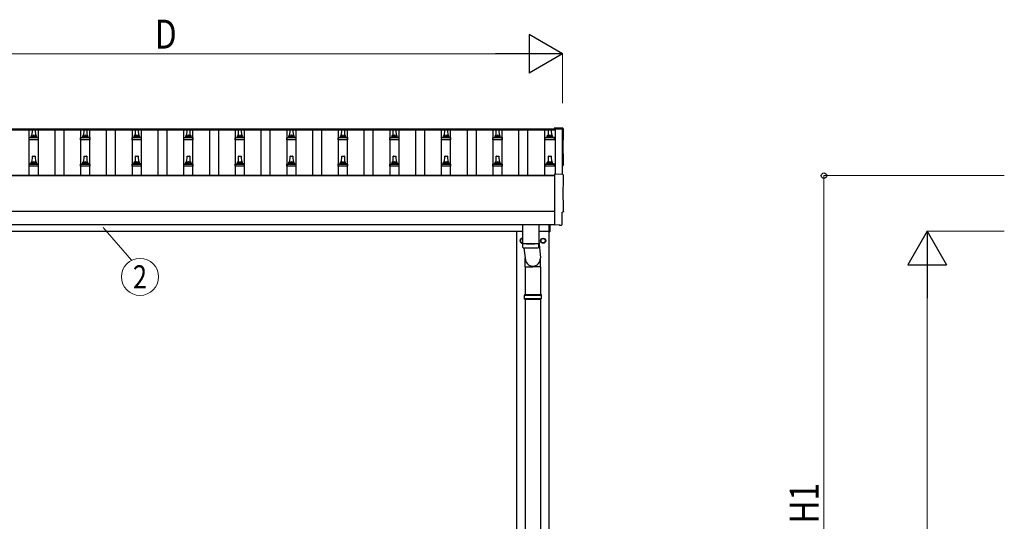
# Model space of a CAD drawing. Units: millimetres. Extents: x 0 to 21025, y 0 to 14850.
# Drawn here: x 3015 to 6836, y 3916 to 5864 of the extents above; entities that cross this region are included whole.
import ezdxf
from ezdxf.enums import TextEntityAlignment as Align

# ---------------------------------------------------------------- set-up
doc = ezdxf.new("R2010")
doc.units = ezdxf.units.MM
for name, color, linetype, lineweight in [('YKK_13', 4, 'Continuous', 30), ('YKK_A1', 4, 'Continuous', 30), ('YKK_D', 6, 'Continuous', 13)]:
    doc.layers.add(name, color=color, linetype=linetype, lineweight=lineweight)
doc.styles.add('text-b', font='extslim2.shx', dxfattribs={"width": 0.8, "bigfont": 'extfont2.shx'})

msp = doc.modelspace()

# ---------------------------------------------------------------- linework, layer by layer
at = {"layer": 'YKK_13'}
for p, q in [((3063.8, 5413.7), (3064.5, 5437.2)), ((3065.5, 5438.2), (3074, 5438.2)), ((3075, 5437.2), (3075.8, 5413.7)), ((3263.8, 5413.7), (3264.5, 5437.2)), ((3265.5, 5438.2), (3274, 5438.2)), ((3275, 5437.2), (3275.8, 5413.7)), ((3463.8, 5413.7), (3464.5, 5437.2)), ((3465.5, 5438.2), (3474, 5438.2)), ((3475, 5437.2), (3475.8, 5413.7)), ((3663.8, 5413.7), (3664.5, 5437.2)), ((3665.5, 5438.2), (3674, 5438.2)), ((3675, 5437.2), (3675.8, 5413.7)), ((3863.8, 5413.7), (3864.5, 5437.2)), ((3865.5, 5438.2), (3874, 5438.2)), ((3875, 5437.2), (3875.8, 5413.7)), ((4063.8, 5413.7), (4064.5, 5437.2)), ((4065.5, 5438.2), (4074, 5438.2)), ((4075, 5437.2), (4075.8, 5413.7)), ((4263.8, 5413.7), (4264.5, 5437.2)), ((4265.5, 5438.2), (4274, 5438.2)), ((4275, 5437.2), (4275.8, 5413.7)), ((4463.8, 5413.7), (4464.5, 5437.2)), ((4465.5, 5438.2), (4474, 5438.2)), ((4475, 5437.2), (4475.8, 5413.7)), ((4663.8, 5413.7), (4664.5, 5437.2)), ((4665.5, 5438.2), (4674, 5438.2)), ((4675, 5437.2), (4675.8, 5413.7)), ((4863.8, 5413.7), (4864.5, 5437.2)), ((4865.5, 5438.2), (4874, 5438.2)), ((4875, 5437.2), (4875.8, 5413.7)), ((5066.5, 5413.7), (5067.2, 5437.2)), ((5068.2, 5438.2), (5076.8, 5438.2)), ((5077.8, 5437.2), (5078.5, 5413.7)), ((5122.3, 5442.6), (5090.8, 5444.3)), ((5090.8, 5444.3), (5090.8, 5440.2)), ((3051.5, 5398.2), (3051.5, 5405.9)), ((3088, 5398.2), (3051.5, 5398.2)), ((3051.9, 5406.7), (3087.6, 5406.7)), ((3052.3, 5406.9), (3059, 5408.5)), ((3059.4, 5408.7), (3080.1, 5408.7)), ((3059.8, 5409.5), (3059.8, 5413.7)), ((3060.8, 5413.7), (3078.8, 5413.7)), ((3079.8, 5409.5), (3079.8, 5413.7)), ((3087.2, 5406.9), (3080.5, 5408.5)), ((3088, 5398.2), (3088, 5405.9)), ((3251.5, 5398.2), (3251.5, 5405.9)), ((3288, 5398.2), (3251.5, 5398.2)), ((3251.9, 5406.7), (3287.6, 5406.7)), ((3252.3, 5406.9), (3259, 5408.5)), ((3259.4, 5408.7), (3280.1, 5408.7)), ((3259.8, 5409.5), (3259.8, 5413.7)), ((3260.8, 5413.7), (3278.8, 5413.7)), ((3279.8, 5409.5), (3279.8, 5413.7)), ((3287.2, 5406.9), (3280.5, 5408.5)), ((3288, 5398.2), (3288, 5405.9)), ((3451.5, 5398.2), (3451.5, 5405.9)), ((3488, 5398.2), (3451.5, 5398.2)), ((3451.9, 5406.7), (3487.6, 5406.7)), ((3452.3, 5406.9), (3459, 5408.5)), ((3459.4, 5408.7), (3480.1, 5408.7)), ((3459.8, 5409.5), (3459.8, 5413.7)), ((3460.8, 5413.7), (3478.8, 5413.7)), ((3479.8, 5409.5), (3479.8, 5413.7)), ((3487.2, 5406.9), (3480.5, 5408.5)), ((3488, 5398.2), (3488, 5405.9)), ((3651.5, 5398.2), (3651.5, 5405.9)), ((3688, 5398.2), (3651.5, 5398.2)), ((3651.9, 5406.7), (3687.6, 5406.7)), ((3652.3, 5406.9), (3659, 5408.5)), ((3659.4, 5408.7), (3680.1, 5408.7)), ((3659.8, 5409.5), (3659.8, 5413.7)), ((3660.8, 5413.7), (3678.8, 5413.7)), ((3679.8, 5409.5), (3679.8, 5413.7)), ((3687.2, 5406.9), (3680.5, 5408.5)), ((3688, 5398.2), (3688, 5405.9)), ((3851.5, 5398.2), (3851.5, 5405.9)), ((3888, 5398.2), (3851.5, 5398.2)), ((3851.9, 5406.7), (3887.6, 5406.7)), ((3852.3, 5406.9), (3859, 5408.5)), ((3859.4, 5408.7), (3880.1, 5408.7)), ((3859.8, 5409.5), (3859.8, 5413.7)), ((3860.8, 5413.7), (3878.8, 5413.7)), ((3879.8, 5409.5), (3879.8, 5413.7)), ((3887.2, 5406.9), (3880.5, 5408.5)), ((3888, 5398.2), (3888, 5405.9)), ((4051.5, 5398.2), (4051.5, 5405.9)), ((4088, 5398.2), (4051.5, 5398.2)), ((4051.9, 5406.7), (4087.6, 5406.7)), ((4052.3, 5406.9), (4059, 5408.5)), ((4059.4, 5408.7), (4080.1, 5408.7)), ((4059.8, 5409.5), (4059.8, 5413.7)), ((4060.8, 5413.7), (4078.8, 5413.7)), ((4079.8, 5409.5), (4079.8, 5413.7)), ((4087.2, 5406.9), (4080.5, 5408.5)), ((4088, 5398.2), (4088, 5405.9)), ((4251.5, 5398.2), (4251.5, 5405.9)), ((4288, 5398.2), (4251.5, 5398.2)), ((4251.9, 5406.7), (4287.6, 5406.7)), ((4252.3, 5406.9), (4259, 5408.5)), ((4259.4, 5408.7), (4280.1, 5408.7)), ((4259.8, 5409.5), (4259.8, 5413.7)), ((4260.8, 5413.7), (4278.8, 5413.7)), ((4279.8, 5409.5), (4279.8, 5413.7)), ((4287.2, 5406.9), (4280.5, 5408.5)), ((4288, 5398.2), (4288, 5405.9)), ((4451.5, 5398.2), (4451.5, 5405.9)), ((4488, 5398.2), (4451.5, 5398.2)), ((4451.9, 5406.7), (4487.6, 5406.7)), ((4452.3, 5406.9), (4459, 5408.5)), ((4459.4, 5408.7), (4480.1, 5408.7)), ((4459.8, 5409.5), (4459.8, 5413.7)), ((4460.8, 5413.7), (4478.8, 5413.7)), ((4479.8, 5409.5), (4479.8, 5413.7)), ((4487.2, 5406.9), (4480.5, 5408.5)), ((4488, 5398.2), (4488, 5405.9)), ((4651.5, 5398.2), (4651.5, 5405.9)), ((4688, 5398.2), (4651.5, 5398.2)), ((4651.9, 5406.7), (4687.6, 5406.7)), ((4652.3, 5406.9), (4659, 5408.5)), ((4659.4, 5408.7), (4680.1, 5408.7)), ((4659.8, 5409.5), (4659.8, 5413.7)), ((4660.8, 5413.7), (4678.8, 5413.7)), ((4679.8, 5409.5), (4679.8, 5413.7)), ((4687.2, 5406.9), (4680.5, 5408.5)), ((4688, 5398.2), (4688, 5405.9)), ((4851.5, 5398.2), (4851.5, 5405.9)), ((4888, 5398.2), (4851.5, 5398.2)), ((4851.9, 5406.7), (4887.6, 5406.7)), ((4852.3, 5406.9), (4859, 5408.5)), ((4859.4, 5408.7), (4880.1, 5408.7)), ((4859.8, 5409.5), (4859.8, 5413.7)), ((4860.8, 5413.7), (4878.8, 5413.7)), ((4879.8, 5409.5), (4879.8, 5413.7)), ((4887.2, 5406.9), (4880.5, 5408.5)), ((4888, 5398.2), (4888, 5405.9)), ((5054.3, 5398.2), (5054.3, 5405.9)), ((5090.8, 5398.2), (5054.3, 5398.2)), ((5054.6, 5406.7), (5090.4, 5406.7)), ((5055, 5406.9), (5061.7, 5408.5)), ((5062.1, 5408.7), (5082.9, 5408.7)), ((5062.5, 5409.5), (5062.5, 5413.7)), ((5063.5, 5413.7), (5081.5, 5413.7)), ((5082.5, 5409.5), (5082.5, 5413.7)), ((5090, 5406.9), (5083.3, 5408.5)), ((5090.8, 5398.2), (5090.8, 5405.9)), ((3063.8, 5310.3), (3064.5, 5333.9)), ((3065.5, 5334.8), (3074, 5334.8)), ((3075, 5333.9), (3075.8, 5310.3)), ((3263.8, 5310.3), (3264.5, 5333.9)), ((3265.5, 5334.8), (3274, 5334.8)), ((3275, 5333.9), (3275.8, 5310.3)), ((3463.8, 5310.3), (3464.5, 5333.9)), ((3465.5, 5334.8), (3474, 5334.8)), ((3475, 5333.9), (3475.8, 5310.3)), ((3663.8, 5310.3), (3664.5, 5333.9)), ((3665.5, 5334.8), (3674, 5334.8)), ((3675, 5333.9), (3675.8, 5310.3)), ((3863.8, 5310.3), (3864.5, 5333.9)), ((3865.5, 5334.8), (3874, 5334.8)), ((3875, 5333.9), (3875.8, 5310.3)), ((4063.8, 5310.3), (4064.5, 5333.9)), ((4065.5, 5334.8), (4074, 5334.8)), ((4075, 5333.9), (4075.8, 5310.3)), ((4263.8, 5310.3), (4264.5, 5333.9)), ((4265.5, 5334.8), (4274, 5334.8)), ((4275, 5333.9), (4275.8, 5310.3)), ((4463.8, 5310.3), (4464.5, 5333.9)), ((4465.5, 5334.8), (4474, 5334.8)), ((4475, 5333.9), (4475.8, 5310.3)), ((4663.8, 5310.3), (4664.5, 5333.9)), ((4665.5, 5334.8), (4674, 5334.8)), ((4675, 5333.9), (4675.8, 5310.3)), ((4863.8, 5310.3), (4864.5, 5333.9)), ((4865.5, 5334.8), (4874, 5334.8)), ((4875, 5333.9), (4875.8, 5310.3)), ((5066.5, 5310.3), (5067.2, 5333.9)), ((5068.2, 5334.8), (5076.8, 5334.8)), ((5077.8, 5333.9), (5078.5, 5310.3)), ((3051.5, 5294.8), (3051.5, 5302.6)), ((3088, 5294.8), (3051.5, 5294.8)), ((3051.9, 5303.3), (3087.6, 5303.3)), ((3052.3, 5303.5), (3059, 5305.2)), ((3059.4, 5305.3), (3080.1, 5305.3)), ((3059.8, 5306.1), (3059.8, 5310.3)), ((3060.8, 5310.3), (3078.8, 5310.3)), ((3079.8, 5306.1), (3079.8, 5310.3)), ((3087.2, 5303.5), (3080.5, 5305.2)), ((3088, 5294.8), (3088, 5302.6)), ((3251.5, 5294.8), (3251.5, 5302.6)), ((3288, 5294.8), (3251.5, 5294.8)), ((3251.9, 5303.3), (3287.6, 5303.3)), ((3252.3, 5303.5), (3259, 5305.2)), ((3259.4, 5305.3), (3280.1, 5305.3)), ((3259.8, 5306.1), (3259.8, 5310.3)), ((3260.8, 5310.3), (3278.8, 5310.3)), ((3279.8, 5306.1), (3279.8, 5310.3)), ((3287.2, 5303.5), (3280.5, 5305.2)), ((3288, 5294.8), (3288, 5302.6)), ((3451.5, 5294.8), (3451.5, 5302.6)), ((3488, 5294.8), (3451.5, 5294.8)), ((3451.9, 5303.3), (3487.6, 5303.3)), ((3452.3, 5303.5), (3459, 5305.2)), ((3459.4, 5305.3), (3480.1, 5305.3)), ((3459.8, 5306.1), (3459.8, 5310.3)), ((3460.8, 5310.3), (3478.8, 5310.3)), ((3479.8, 5306.1), (3479.8, 5310.3)), ((3487.2, 5303.5), (3480.5, 5305.2)), ((3488, 5294.8), (3488, 5302.6)), ((3651.5, 5294.8), (3651.5, 5302.6)), ((3688, 5294.8), (3651.5, 5294.8)), ((3651.9, 5303.3), (3687.6, 5303.3)), ((3652.3, 5303.5), (3659, 5305.2)), ((3659.4, 5305.3), (3680.1, 5305.3)), ((3659.8, 5306.1), (3659.8, 5310.3)), ((3660.8, 5310.3), (3678.8, 5310.3)), ((3679.8, 5306.1), (3679.8, 5310.3)), ((3687.2, 5303.5), (3680.5, 5305.2)), ((3688, 5294.8), (3688, 5302.6)), ((3851.5, 5294.8), (3851.5, 5302.6)), ((3888, 5294.8), (3851.5, 5294.8)), ((3851.9, 5303.3), (3887.6, 5303.3)), ((3852.3, 5303.5), (3859, 5305.2)), ((3859.4, 5305.3), (3880.1, 5305.3)), ((3859.8, 5306.1), (3859.8, 5310.3)), ((3860.8, 5310.3), (3878.8, 5310.3)), ((3879.8, 5306.1), (3879.8, 5310.3)), ((3887.2, 5303.5), (3880.5, 5305.2)), ((3888, 5294.8), (3888, 5302.6)), ((4051.5, 5294.8), (4051.5, 5302.6)), ((4088, 5294.8), (4051.5, 5294.8)), ((4051.9, 5303.3), (4087.6, 5303.3)), ((4052.3, 5303.5), (4059, 5305.2)), ((4059.4, 5305.3), (4080.1, 5305.3)), ((4059.8, 5306.1), (4059.8, 5310.3)), ((4060.8, 5310.3), (4078.8, 5310.3)), ((4079.8, 5306.1), (4079.8, 5310.3)), ((4087.2, 5303.5), (4080.5, 5305.2)), ((4088, 5294.8), (4088, 5302.6)), ((4251.5, 5294.8), (4251.5, 5302.6)), ((4288, 5294.8), (4251.5, 5294.8)), ((4251.9, 5303.3), (4287.6, 5303.3)), ((4252.3, 5303.5), (4259, 5305.2)), ((4259.4, 5305.3), (4280.1, 5305.3)), ((4259.8, 5306.1), (4259.8, 5310.3)), ((4260.8, 5310.3), (4278.8, 5310.3)), ((4279.8, 5306.1), (4279.8, 5310.3)), ((4287.2, 5303.5), (4280.5, 5305.2)), ((4288, 5294.8), (4288, 5302.6)), ((4451.5, 5294.8), (4451.5, 5302.6)), ((4488, 5294.8), (4451.5, 5294.8)), ((4451.9, 5303.3), (4487.6, 5303.3)), ((4452.3, 5303.5), (4459, 5305.2)), ((4459.4, 5305.3), (4480.1, 5305.3)), ((4459.8, 5306.1), (4459.8, 5310.3)), ((4460.8, 5310.3), (4478.8, 5310.3)), ((4479.8, 5306.1), (4479.8, 5310.3)), ((4487.2, 5303.5), (4480.5, 5305.2)), ((4488, 5294.8), (4488, 5302.6)), ((4651.5, 5294.8), (4651.5, 5302.6)), ((4688, 5294.8), (4651.5, 5294.8)), ((4651.9, 5303.3), (4687.6, 5303.3)), ((4652.3, 5303.5), (4659, 5305.2)), ((4659.4, 5305.3), (4680.1, 5305.3)), ((4659.8, 5306.1), (4659.8, 5310.3)), ((4660.8, 5310.3), (4678.8, 5310.3)), ((4679.8, 5306.1), (4679.8, 5310.3)), ((4687.2, 5303.5), (4680.5, 5305.2)), ((4688, 5294.8), (4688, 5302.6)), ((4851.5, 5294.8), (4851.5, 5302.6)), ((4888, 5294.8), (4851.5, 5294.8)), ((4851.9, 5303.3), (4887.6, 5303.3)), ((4852.3, 5303.5), (4859, 5305.2)), ((4859.4, 5305.3), (4880.1, 5305.3)), ((4859.8, 5306.1), (4859.8, 5310.3)), ((4860.8, 5310.3), (4878.8, 5310.3)), ((4879.8, 5306.1), (4879.8, 5310.3)), ((4887.2, 5303.5), (4880.5, 5305.2)), ((4888, 5294.8), (4888, 5302.6)), ((5054.3, 5294.8), (5054.3, 5302.6)), ((5090.8, 5294.8), (5054.3, 5294.8)), ((5054.6, 5303.3), (5090.4, 5303.3)), ((5055, 5303.5), (5061.7, 5305.2)), ((5062.1, 5305.3), (5082.9, 5305.3)), ((5062.5, 5306.1), (5062.5, 5310.3)), ((5063.5, 5310.3), (5081.5, 5310.3)), ((5082.5, 5306.1), (5082.5, 5310.3)), ((5090, 5303.5), (5083.3, 5305.2)), ((5090.8, 5294.8), (5090.8, 5302.6)), ((5122.3, 5263.2), (5090.8, 5264.8)), ((5090.8, 5264.8), (5090.8, 5067)), ((5120.2, 5069.3), (5120.2, 5116.3)), ((5120.2, 5116.3), (5120.8, 5116.3)), ((4965.8, 5069), (4965.8, 4995.9)), ((5029.8, 5069), (5029.8, 4995.9)), ((5069.8, 5040.3), (5069.8, 5068.9)), ((5071.8, 5068.9), (5071.8, 5040.3)), ((5090.8, 5067), (5090.8, 5066)), ((5109, 5066.9), (5090.8, 5066)), ((5109.7, 5066.2), (5109, 5066.9)), ((5110.4, 5066), (5117.3, 5066.3)), ((5069.8, 5040.3), (5071.8, 5040.3)), ((4965.7, 4994.9), (4966, 4982)), ((4970.2, 4995.7), (4970.3, 4994.7)), ((4971.3, 4978.7), (4976.2, 4938.8)), ((5025.3, 4995.7), (5025.3, 4994.7)), ((5029.6, 4982), (5029.8, 4994.9)), ((5029.8, 5005.5), (5036.3, 4938.8)), ((4976.1, 4904.2), (4976.1, 4938.8)), ((5036.4, 4904.2), (5036.4, 4938.8)), ((4976.1, 4904.2), (5006.3, 4904.2)), ((4976.3, 4904.2), (4976.3, 4796.8)), ((5036.4, 4904.2), (5006.3, 4904.2)), ((5036.3, 4904.2), (5036.3, 4796.8)), ((4973.3, 4794.8), (5039.3, 4794.8)), ((4973.3, 4780.8), (5039.3, 4780.8)), ((4974.3, 4796.8), (5038.3, 4796.8)), ((4974.3, 4796.8), (4974.3, 4794.8)), ((4974.3, 4778.8), (4974.3, 4780.8)), ((4974.3, 4778.8), (5038.3, 4778.8)), ((4976.3, 4778.8), (4976.3, 3846.8)), ((5036.3, 4778.8), (5036.3, 3846.8)), ((5038.3, 4796.8), (5038.3, 4794.8)), ((5038.3, 4778.8), (5038.3, 4780.8))]:
    msp.add_line(p, q, dxfattribs=at)
at = {"layer": 'YKK_13', "ltscale": 2}
for p, q in [((4965.8, 5015.3), (4957.8, 5010.7)), ((4957.8, 5010.7), (4957.8, 5000.8)), ((5037.7, 5006), (5037.8, 5006)), ((5037.8, 5010.7), (5046.3, 5015.6)), ((5037.8, 5000.8), (5037.8, 5010.7)), ((5046.3, 5015.6), (5054.8, 5010.7)), ((5054.8, 5010.7), (5054.8, 5000.8)), ((4957.8, 5000.8), (4965.8, 4996.2)), ((5037.7, 5005.5), (5037.8, 5005.5)), ((5046.3, 4995.9), (5037.8, 5000.8)), ((5054.8, 5000.8), (5046.3, 4995.9))]:
    msp.add_line(p, q, dxfattribs=at)
for radius in [10, 8.5]:
    msp.add_circle((5046.3, 5005.8), radius, dxfattribs=at)
at = {"layer": 'YKK_13'}
for centre, radius, start, end in [((3065.5, 5437.2), 1, 90, 178.6051), ((3074, 5437.2), 1, 1.3949, 90), ((3265.5, 5437.2), 1, 90, 178.6051), ((3274, 5437.2), 1, 1.3949, 90), ((3465.5, 5437.2), 1, 90, 178.6051), ((3474, 5437.2), 1, 1.3949, 90), ((3665.5, 5437.2), 1, 90, 178.6051), ((3674, 5437.2), 1, 1.3949, 90), ((3865.5, 5437.2), 1, 90, 178.6051), ((3874, 5437.2), 1, 1.3949, 90), ((4065.5, 5437.2), 1, 90, 178.6051), ((4074, 5437.2), 1, 1.3949, 90), ((4265.5, 5437.2), 1, 90, 178.6051), ((4274, 5437.2), 1, 1.3949, 90), ((4465.5, 5437.2), 1, 90, 178.6051), ((4474, 5437.2), 1, 1.3949, 90), ((4665.5, 5437.2), 1, 90, 178.6051), ((4674, 5437.2), 1, 1.3949, 90), ((4865.5, 5437.2), 1, 90, 178.6051), ((4874, 5437.2), 1, 1.3949, 90), ((5068.2, 5437.2), 1, 90, 178.6051), ((5076.8, 5437.2), 1, 1.3949, 90), ((3052.5, 5405.9), 1, 103.627, 180), ((3058.8, 5409.5), 1, 283.627, 0), ((3063.8, 5413), 4.13, 90, 171.1763), ((3060.8, 5412.7), 1, 90, 180), ((3073.1, 5413.7), 4.83, 133.6028, 180), ((3066.4, 5413.7), 4.83, 0, 46.3972), ((3075.7, 5413), 4.13, 8.8237, 90), ((3078.8, 5412.7), 1, 0, 90), ((3080.8, 5409.5), 1, 180, 256.373), ((3087, 5405.9), 1, 0, 76.373), ((3252.5, 5405.9), 1, 103.627, 180), ((3258.8, 5409.5), 1, 283.627, 0), ((3263.8, 5413), 4.13, 90, 171.1763), ((3260.8, 5412.7), 1, 90, 180), ((3273.1, 5413.7), 4.83, 133.6028, 180), ((3266.4, 5413.7), 4.83, 0, 46.3972), ((3275.7, 5413), 4.13, 8.8237, 90), ((3278.8, 5412.7), 1, 0, 90), ((3280.8, 5409.5), 1, 180, 256.373), ((3287, 5405.9), 1, 0, 76.373), ((3452.5, 5405.9), 1, 103.627, 180), ((3458.8, 5409.5), 1, 283.627, 0), ((3463.8, 5413), 4.13, 90, 171.1763), ((3460.8, 5412.7), 1, 90, 180), ((3473.1, 5413.7), 4.83, 133.6028, 180), ((3466.4, 5413.7), 4.83, 0, 46.3972), ((3475.7, 5413), 4.13, 8.8237, 90), ((3478.8, 5412.7), 1, 0, 90), ((3480.8, 5409.5), 1, 180, 256.373), ((3487, 5405.9), 1, 0, 76.373), ((3652.5, 5405.9), 1, 103.627, 180), ((3658.8, 5409.5), 1, 283.627, 0), ((3663.8, 5413), 4.13, 90, 171.1763), ((3660.8, 5412.7), 1, 90, 180), ((3673.1, 5413.7), 4.83, 133.6028, 180), ((3666.4, 5413.7), 4.83, 0, 46.3972), ((3675.7, 5413), 4.13, 8.8237, 90), ((3678.8, 5412.7), 1, 0, 90), ((3680.8, 5409.5), 1, 180, 256.373), ((3687, 5405.9), 1, 0, 76.373), ((3852.5, 5405.9), 1, 103.627, 180), ((3858.8, 5409.5), 1, 283.627, 0), ((3863.8, 5413), 4.13, 90, 171.1763), ((3860.8, 5412.7), 1, 90, 180), ((3873.1, 5413.7), 4.83, 133.6028, 180), ((3866.4, 5413.7), 4.83, 0, 46.3972), ((3875.7, 5413), 4.13, 8.8237, 90), ((3878.8, 5412.7), 1, 0, 90), ((3880.8, 5409.5), 1, 180, 256.373), ((3887, 5405.9), 1, 0, 76.373), ((4052.5, 5405.9), 1, 103.627, 180), ((4058.8, 5409.5), 1, 283.627, 0), ((4063.8, 5413), 4.13, 90, 171.1763), ((4060.8, 5412.7), 1, 90, 180), ((4073.1, 5413.7), 4.83, 133.6028, 180), ((4066.4, 5413.7), 4.83, 0, 46.3972), ((4075.7, 5413), 4.13, 8.8237, 90), ((4078.8, 5412.7), 1, 0, 90), ((4080.8, 5409.5), 1, 180, 256.373), ((4087, 5405.9), 1, 0, 76.373), ((4252.5, 5405.9), 1, 103.627, 180), ((4258.8, 5409.5), 1, 283.627, 0), ((4263.8, 5413), 4.13, 90, 171.1763), ((4260.8, 5412.7), 1, 90, 180), ((4273.1, 5413.7), 4.83, 133.6028, 180), ((4266.4, 5413.7), 4.83, 0, 46.3972), ((4275.7, 5413), 4.13, 8.8237, 90), ((4278.8, 5412.7), 1, 0, 90), ((4280.8, 5409.5), 1, 180, 256.373), ((4287, 5405.9), 1, 0, 76.373), ((4452.5, 5405.9), 1, 103.627, 180), ((4458.8, 5409.5), 1, 283.627, 0), ((4463.8, 5413), 4.13, 90, 171.1763), ((4460.8, 5412.7), 1, 90, 180), ((4473.1, 5413.7), 4.83, 133.6028, 180), ((4466.4, 5413.7), 4.83, 0, 46.3972), ((4475.7, 5413), 4.13, 8.8237, 90), ((4478.8, 5412.7), 1, 0, 90), ((4480.8, 5409.5), 1, 180, 256.373), ((4487, 5405.9), 1, 0, 76.373), ((4652.5, 5405.9), 1, 103.627, 180), ((4658.8, 5409.5), 1, 283.627, 0), ((4663.8, 5413), 4.13, 90, 171.1763), ((4660.8, 5412.7), 1, 90, 180), ((4673.1, 5413.7), 4.83, 133.6028, 180), ((4666.4, 5413.7), 4.83, 0, 46.3972), ((4675.7, 5413), 4.13, 8.8237, 90), ((4678.8, 5412.7), 1, 0, 90), ((4680.8, 5409.5), 1, 180, 256.373), ((4687, 5405.9), 1, 0, 76.373), ((4852.5, 5405.9), 1, 103.627, 180), ((4858.8, 5409.5), 1, 283.627, 0), ((4863.8, 5413), 4.13, 90, 171.1763), ((4860.8, 5412.7), 1, 90, 180), ((4873.1, 5413.7), 4.83, 133.6028, 180), ((4866.4, 5413.7), 4.83, 0, 46.3972), ((4875.7, 5413), 4.13, 8.8237, 90), ((4878.8, 5412.7), 1, 0, 90), ((4880.8, 5409.5), 1, 180, 256.373), ((4887, 5405.9), 1, 0, 76.373), ((5055.3, 5405.9), 1, 103.627, 180), ((5061.5, 5409.5), 1, 283.627, 0), ((5066.6, 5413), 4.13, 90, 171.1763), ((5063.5, 5412.7), 1, 90, 180), ((5075.8, 5413.7), 4.83, 133.6028, 180), ((5069.2, 5413.7), 4.83, 0, 46.3972), ((5078.4, 5413), 4.13, 8.8237, 90), ((5081.5, 5412.7), 1, 0, 90), ((5083.5, 5409.5), 1, 180, 256.373), ((5089.8, 5405.9), 1, 0, 76.373), ((3063.8, 5309.7), 4.13, 90, 171.1763), ((3065.5, 5333.8), 1, 90, 178.6051), ((3073.1, 5310.3), 4.83, 133.6028, 180), ((3066.4, 5310.3), 4.83, 0, 46.3972), ((3074, 5333.8), 1, 1.3949, 90), ((3075.7, 5309.7), 4.13, 8.8237, 90), ((3263.8, 5309.7), 4.13, 90, 171.1763), ((3265.5, 5333.8), 1, 90, 178.6051), ((3273.1, 5310.3), 4.83, 133.6028, 180), ((3266.4, 5310.3), 4.83, 0, 46.3972), ((3274, 5333.8), 1, 1.3949, 90), ((3275.7, 5309.7), 4.13, 8.8237, 90), ((3463.8, 5309.7), 4.13, 90, 171.1763), ((3465.5, 5333.8), 1, 90, 178.6051), ((3473.1, 5310.3), 4.83, 133.6028, 180), ((3466.4, 5310.3), 4.83, 0, 46.3972), ((3474, 5333.8), 1, 1.3949, 90), ((3475.7, 5309.7), 4.13, 8.8237, 90), ((3663.8, 5309.7), 4.13, 90, 171.1763), ((3665.5, 5333.8), 1, 90, 178.6051), ((3673.1, 5310.3), 4.83, 133.6028, 180), ((3666.4, 5310.3), 4.83, 0, 46.3972), ((3674, 5333.8), 1, 1.3949, 90), ((3675.7, 5309.7), 4.13, 8.8237, 90), ((3863.8, 5309.7), 4.13, 90, 171.1763), ((3865.5, 5333.8), 1, 90, 178.6051), ((3873.1, 5310.3), 4.83, 133.6028, 180), ((3866.4, 5310.3), 4.83, 0, 46.3972), ((3874, 5333.8), 1, 1.3949, 90), ((3875.7, 5309.7), 4.13, 8.8237, 90), ((4063.8, 5309.7), 4.13, 90, 171.1763), ((4065.5, 5333.8), 1, 90, 178.6051), ((4073.1, 5310.3), 4.83, 133.6028, 180), ((4066.4, 5310.3), 4.83, 0, 46.3972), ((4074, 5333.8), 1, 1.3949, 90), ((4075.7, 5309.7), 4.13, 8.8237, 90), ((4263.8, 5309.7), 4.13, 90, 171.1763), ((4265.5, 5333.8), 1, 90, 178.6051), ((4273.1, 5310.3), 4.83, 133.6028, 180), ((4266.4, 5310.3), 4.83, 0, 46.3972), ((4274, 5333.8), 1, 1.3949, 90), ((4275.7, 5309.7), 4.13, 8.8237, 90), ((4463.8, 5309.7), 4.13, 90, 171.1763), ((4465.5, 5333.8), 1, 90, 178.6051), ((4473.1, 5310.3), 4.83, 133.6028, 180), ((4466.4, 5310.3), 4.83, 0, 46.3972), ((4474, 5333.8), 1, 1.3949, 90), ((4475.7, 5309.7), 4.13, 8.8237, 90), ((4663.8, 5309.7), 4.13, 90, 171.1763), ((4665.5, 5333.8), 1, 90, 178.6051), ((4673.1, 5310.3), 4.83, 133.6028, 180), ((4666.4, 5310.3), 4.83, 0, 46.3972), ((4674, 5333.8), 1, 1.3949, 90), ((4675.7, 5309.7), 4.13, 8.8237, 90), ((4863.8, 5309.7), 4.13, 90, 171.1763), ((4865.5, 5333.8), 1, 90, 178.6051), ((4873.1, 5310.3), 4.83, 133.6028, 180), ((4866.4, 5310.3), 4.83, 0, 46.3972), ((4874, 5333.8), 1, 1.3949, 90), ((4875.7, 5309.7), 4.13, 8.8237, 90), ((5066.6, 5309.7), 4.13, 90, 171.1763), ((5068.2, 5333.8), 1, 90, 178.6051), ((5075.8, 5310.3), 4.83, 133.6028, 180), ((5069.2, 5310.3), 4.83, 0, 46.3972), ((5076.8, 5333.8), 1, 1.3949, 90), ((5078.4, 5309.7), 4.13, 8.8237, 90), ((3052.5, 5302.6), 1, 103.627, 180), ((3058.8, 5306.1), 1, 283.627, 0), ((3060.8, 5309.3), 1, 90, 180), ((3078.8, 5309.3), 1, 0, 90), ((3080.8, 5306.1), 1, 180, 256.373), ((3087, 5302.6), 1, 0, 76.373), ((3252.5, 5302.6), 1, 103.627, 180), ((3258.8, 5306.1), 1, 283.627, 0), ((3260.8, 5309.3), 1, 90, 180), ((3278.8, 5309.3), 1, 0, 90), ((3280.8, 5306.1), 1, 180, 256.373), ((3287, 5302.6), 1, 0, 76.373), ((3452.5, 5302.6), 1, 103.627, 180), ((3458.8, 5306.1), 1, 283.627, 0), ((3460.8, 5309.3), 1, 90, 180), ((3478.8, 5309.3), 1, 0, 90), ((3480.8, 5306.1), 1, 180, 256.373), ((3487, 5302.6), 1, 0, 76.373), ((3652.5, 5302.6), 1, 103.627, 180), ((3658.8, 5306.1), 1, 283.627, 0), ((3660.8, 5309.3), 1, 90, 180), ((3678.8, 5309.3), 1, 0, 90), ((3680.8, 5306.1), 1, 180, 256.373), ((3687, 5302.6), 1, 0, 76.373), ((3852.5, 5302.6), 1, 103.627, 180), ((3858.8, 5306.1), 1, 283.627, 0), ((3860.8, 5309.3), 1, 90, 180), ((3878.8, 5309.3), 1, 0, 90), ((3880.8, 5306.1), 1, 180, 256.373), ((3887, 5302.6), 1, 0, 76.373), ((4052.5, 5302.6), 1, 103.627, 180), ((4058.8, 5306.1), 1, 283.627, 0), ((4060.8, 5309.3), 1, 90, 180), ((4078.8, 5309.3), 1, 0, 90), ((4080.8, 5306.1), 1, 180, 256.373), ((4087, 5302.6), 1, 0, 76.373), ((4252.5, 5302.6), 1, 103.627, 180), ((4258.8, 5306.1), 1, 283.627, 0), ((4260.8, 5309.3), 1, 90, 180), ((4278.8, 5309.3), 1, 0, 90), ((4280.8, 5306.1), 1, 180, 256.373), ((4287, 5302.6), 1, 0, 76.373), ((4452.5, 5302.6), 1, 103.627, 180), ((4458.8, 5306.1), 1, 283.627, 0), ((4460.8, 5309.3), 1, 90, 180), ((4478.8, 5309.3), 1, 0, 90), ((4480.8, 5306.1), 1, 180, 256.373), ((4487, 5302.6), 1, 0, 76.373), ((4652.5, 5302.6), 1, 103.627, 180), ((4658.8, 5306.1), 1, 283.627, 0), ((4660.8, 5309.3), 1, 90, 180), ((4678.8, 5309.3), 1, 0, 90), ((4680.8, 5306.1), 1, 180, 256.373), ((4687, 5302.6), 1, 0, 76.373), ((4852.5, 5302.6), 1, 103.627, 180), ((4858.8, 5306.1), 1, 283.627, 0), ((4860.8, 5309.3), 1, 90, 180), ((4878.8, 5309.3), 1, 0, 90), ((4880.8, 5306.1), 1, 180, 256.373), ((4887, 5302.6), 1, 0, 76.373), ((5055.3, 5302.6), 1, 103.627, 180), ((5061.5, 5306.1), 1, 283.627, 0), ((5063.5, 5309.3), 1, 90, 180), ((5081.5, 5309.3), 1, 0, 90), ((5083.5, 5306.1), 1, 180, 256.373), ((5089.8, 5302.6), 1, 0, 76.373), ((4997.8, 5475.7), 480.8, 266.1838, 273.8162), ((4997.8, 5474.7), 480.8, 266.1838, 273.8162), ((4969.4, 4982.2), 3.43, 183.9021, 262.9901), ((4997.8, 5497.7), 519.7, 266.822, 273.1764), ((5026.1, 4982.2), 3.43, 277.0835, 356.0869), ((5022, 4787.8), 49.3, 171.8288, 180), ((5022, 4787.8), 49.3, 180, 188.1713), ((4990.5, 4787.8), 49.3, 360, 8.1712), ((4990.5, 4787.8), 49.3, 351.8287, 360)]:
    msp.add_arc(centre, radius, start, end, dxfattribs=at)
at = {"layer": 'YKK_13', "ltscale": 2}
for centre, radius, start, end in [((4966.3, 5005.8), 10, 92.866, 276.8307), ((4966.3, 5005.8), 8.6, 171.254, 188.746), ((4966.3, 5005.8), 8.5, 93.3723, 266.6277), ((4966.3, 5005.8), 8.6, 111.254, 128.746), ((5046.3, 5005.8), 8.6, 171.254, 178.3342), ((5046.3, 5005.8), 8.6, 111.254, 128.746), ((5046.3, 5005.8), 8.6, 51.254, 68.746), ((5046.3, 5005.8), 8.6, 351.254, 8.746), ((4966.3, 5005.8), 8.6, 231.254, 248.746), ((5046.3, 5005.8), 8.6, 181.6658, 188.746), ((5046.3, 5005.8), 8.6, 231.254, 248.746), ((5046.3, 5005.8), 8.6, 291.254, 308.746)]:
    msp.add_arc(centre, radius, start, end, dxfattribs=at)
at = {"layer": 'YKK_13', "extrusion": (3.6e-15, 0, -1)}
for centre, major_axis, start_param, end_param in [((5122.2, 5439.6), (3, 0), 4.764749, 6.297982), ((9888, 5369.2), (-4763.4, 0), 6.268693, 6.297982), ((5120.8, 5300.2), (4.41, 0), 6.268693, 7.625217), ((5122.2, 5260.2), (3, 0), 4.764749, 6.297982), ((9888, 5189.7), (-4763.4, 0), 6.268693, 6.297982), ((5120.8, 5120.7), (4.41, 0), 6.268693, 7.853982)]:
    msp.add_ellipse(centre, major_axis=major_axis, ratio=0.99863, start_param=start_param, end_param=end_param, dxfattribs=at)
at = {"layer": 'YKK_13', "extrusion": (3.8e-15, -1.2e-15, -1)}
msp.add_ellipse((5110.3, 5067), major_axis=(0.727, -0.69), ratio=0.9974, start_param=0.757954, end_param=1.570796, dxfattribs=at)
at = {"layer": 'YKK_13', "extrusion": (3.8e-15, -3e-16, -1)}
msp.add_ellipse((5117.1, 5069.3), major_axis=(2.18, -2.07), ratio=0.9974, start_param=5.525231, end_param=7.04114, dxfattribs=at)
at = {"layer": 'YKK_13'}
msp.add_ellipse((5006.3, 4938.8), major_axis=(0, -31.6), ratio=0.952301, start_param=4.712389, end_param=7.853982, dxfattribs=at)
at = {"layer": 'YKK_A1'}
for p, q in [((2046.8, 5440.2), (5092.8, 5440.2)), ((2046.8, 5436.6), (5092.8, 5436.6)), ((3052.3, 5260.6), (3052.3, 5436.6)), ((3087.3, 5260.6), (3087.3, 5436.6)), ((3152.3, 5260.6), (3152.3, 5436.6)), ((3187.3, 5260.6), (3187.3, 5436.6)), ((3252.3, 5260.6), (3252.3, 5436.6)), ((3287.3, 5260.6), (3287.3, 5436.6)), ((3352.3, 5260.6), (3352.3, 5436.6)), ((3387.3, 5260.6), (3387.3, 5436.6)), ((3452.3, 5260.6), (3452.3, 5436.6)), ((3487.3, 5260.6), (3487.3, 5436.6)), ((3552.3, 5260.6), (3552.3, 5436.6)), ((3587.3, 5260.6), (3587.3, 5436.6)), ((3652.3, 5260.6), (3652.3, 5436.6)), ((3687.3, 5260.6), (3687.3, 5436.6)), ((3752.3, 5260.6), (3752.3, 5436.6)), ((3787.3, 5260.6), (3787.3, 5436.6)), ((3852.3, 5260.6), (3852.3, 5436.6)), ((3887.3, 5260.6), (3887.3, 5436.6)), ((3952.3, 5260.6), (3952.3, 5436.6)), ((3987.3, 5260.6), (3987.3, 5436.6)), ((4052.3, 5260.6), (4052.3, 5436.6)), ((4087.3, 5260.6), (4087.3, 5436.6)), ((4152.3, 5260.6), (4152.3, 5436.6)), ((4187.3, 5260.6), (4187.3, 5436.6)), ((4252.3, 5260.6), (4252.3, 5436.6)), ((4287.3, 5260.6), (4287.3, 5436.6)), ((4352.3, 5260.6), (4352.3, 5436.6)), ((4387.3, 5260.6), (4387.3, 5436.6)), ((4452.3, 5260.6), (4452.3, 5436.6)), ((4487.3, 5260.6), (4487.3, 5436.6)), ((4552.3, 5260.6), (4552.3, 5436.6)), ((4587.3, 5260.6), (4587.3, 5436.6)), ((4652.3, 5260.6), (4652.3, 5436.6)), ((4687.3, 5260.6), (4687.3, 5436.6)), ((4752.3, 5260.6), (4752.3, 5436.6)), ((4787.3, 5260.6), (4787.3, 5436.6)), ((4852.3, 5260.6), (4852.3, 5436.6)), ((4887.3, 5260.6), (4887.3, 5436.6)), ((4952.3, 5260.6), (4952.3, 5436.6)), ((4987.3, 5260.6), (4987.3, 5436.6)), ((5052.3, 5260.6), (5052.3, 5436.6)), ((5092.8, 5440.2), (5092.8, 5436.6)), ((5092.8, 5439.2), (5092.8, 5264.7)), ((5121.8, 5439.2), (5092.8, 5439.2)), ((5121.8, 5263.2), (5121.8, 5439.2)), ((2048.8, 5260.6), (5090.8, 5260.6)), ((2048.8, 5258.7), (5090.8, 5258.7)), ((2048.8, 5069), (5090.8, 5069)), ((2069.8, 5042.8), (4965.8, 5042.8)), ((4943.8, 2187.8), (4943.8, 5042.8)), ((5029.8, 5042.8), (5069.8, 5042.8)), ((5068.8, 5042.8), (5068.8, 2187.8))]:
    msp.add_line(p, q, dxfattribs=at)
at = {"layer": 'YKK_A1', "ltscale": 25}
msp.add_line((5090.8, 5118.8), (2048.8, 5118.8), dxfattribs=at)
at = {"layer": 'YKK_D', "lineweight": -2}
for p, q in [((5121.8, 5731.9), (4991.9, 5806.9)), ((4991.9, 5806.9), (4991.9, 5656.9)), ((5121.8, 5731.9), (4862, 5731.9)), ((5121.8, 5731.9), (4991.9, 5656.9)), ((6536, 5042.8), (6461, 4912.8)), ((6536, 5042.8), (6611, 4912.8)), ((6536, 5042.8), (6536, 4782.9)), ((6461, 4912.8), (6611, 4912.8))]:
    msp.add_line(p, q, dxfattribs=at)
at = {"layer": 'YKK_D'}
for p, q in [((2167.8, 5731.9), (4971.8, 5731.9)), ((5121.8, 5540.2), (5121.8, 5732.9)), ((6836, 5258.7), (6135, 5258.7)), ((6136, 2687.8), (6136, 5258.7)), ((3339.4, 5057), (3449.3, 4929.7)), ((6836, 5042.8), (6535, 5042.8)), ((6536, 2837.8), (6536, 4892.8))]:
    msp.add_line(p, q, dxfattribs=at)
at = {"layer": 'YKK_D', "linetype": 'ByBlock', "lineweight": -2}
msp.add_circle((6136, 5258.7), 10.6, dxfattribs=at)
at = {"layer": 'YKK_D'}
msp.add_circle((3481.7, 4865.4), 72, dxfattribs=at)

# ---------------------------------------------------------------- texts
at = {"layer": 'YKK_D', "style": 'text-b', "width": 0.8}
msp.add_text('D', height=112.5, dxfattribs=at).set_placement((3539.8, 5751.9))
msp.add_text('2', height=90, dxfattribs=at).set_placement((3481.7, 4865.4), align=Align.MIDDLE_CENTER)
msp.add_text('H1', height=112.5, rotation=90, dxfattribs=at).set_placement((6116, 3907.2))

doc.saveas('drawing.dxf')
